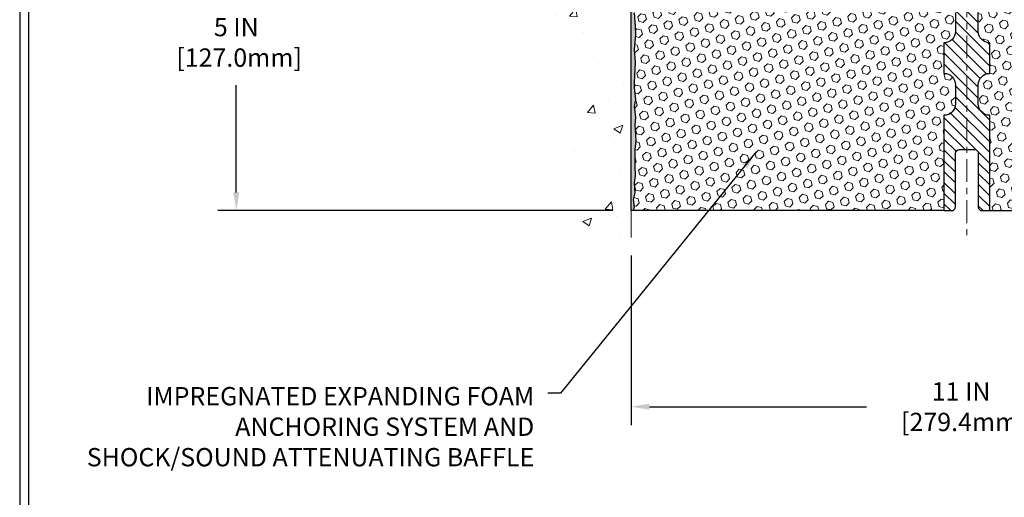
# Model space of a CAD drawing. Extents: x 13 to 3254, y -309 to 1977.
# Drawn here: x 300 to 316, y -293 to -285 of the extents above; entities that cross this region are included whole.
import ezdxf

# ---------------------------------------------------------------- set-up
doc = ezdxf.new("R2010")
doc.units = 0
doc.header["$LTSCALE"] = 5
doc.header["$MEASUREMENT"] = 0
doc.linetypes.add('CENTERX2', pattern=[4, 2.5, -0.5, 0.5, -0.5])
doc.layers.get('DEFPOINTS').update_dxf_attribs({"linetype": 'CONTINUOUS'})
for name, color, linetype, lineweight in [('CENTERLINE - L', 1, 'CENTERX2', 18), ('CONCRETE - H', 130, 'CONTINUOUS', 9), ('CONCRETE - L', 132, 'CONTINUOUS', 13), ('DIMS', 50, 'CONTINUOUS', 25), ('EPOXY ADHESIVE - H', 50, 'CONTINUOUS', 15), ('EPOXY ADHESIVE - L', 52, 'CONTINUOUS', 25), ('FOAM INSERT - H', 150, 'CONTINUOUS', 9), ('FOAM INSERT - L', 152, 'CONTINUOUS', 25), ('SPLINE - H', 253, 'CONTINUOUS', 5), ('SPLINE - L', 7, 'CONTINUOUS', 25), ('TBLOCK-T5', 111, 'CONTINUOUS', 30), ('TEXT - 4', 241, 'CONTINUOUS', 25)]:
    doc.layers.add(name, color=color, linetype=linetype, lineweight=lineweight)
doc.styles.add('ROMANS', font='romans', dxfattribs={"width": 0.9})
doc.dimstyles.get("Standard").update_dxf_attribs({"dimtxt": 0.18, "dimasz": 0.18, "dimexe": 0.18, "dimexo": 0.0625, "dimgap": 0.09, "dimtad": 0, "dimtih": 1, "dimtoh": 1, "dimdec": 4, "dimzin": 0, "dimdsep": 46, "dimtxsty": 'Standard', "dimcen": 0.09, "dimadec": 0, "dimazin": 0, "dimtfac": 1, "dimtdec": 4, "dimtofl": 0, "dimtmove": 0, "dimatfit": 3, "dimfxl": 1, "dimtolj": 1, "dimtzin": 0, "dimarcsym": 0})

# ---------------------------------------------------------------- blocks, each defined once
blk = doc.blocks.new('*D21')
at = {"layer": 'DEFPOINTS', "color": 0, "transparency": 16777216}
for p in [(309.9588636601059, -283.1967972047435), (303.4900886725939, -288.1967972047433), (309.9588636601054, -288.1967972047433)]:
    blk.add_point(p, dxfattribs=at)
at = {"layer": 'DIMS', "color": 0, "lineweight": -2, "transparency": 16777216}
for p, q in [((309.6588636601059, -283.1967972047435), (303.1900886725939, -283.1967972047435)), ((303.4900886725939, -283.4967972047435), (303.4900886725939, -284.7380723301064)), ((303.4900886725939, -287.8967972047433), (303.4900886725939, -286.1380723301064)), ((309.6588636601054, -288.1967972047433), (303.1900886725939, -288.1967972047433))]:
    blk.add_line(p, q, dxfattribs=at)
at = {"layer": 'DIMS', "color": 0, "transparency": 16777216}
for points in [[(303.4400886725939, -283.4967972047435), (303.5400886725939, -283.4967972047435), (303.4900886725939, -283.1967972047435)], [(303.4400886725939, -287.8967972047433), (303.5400886725939, -287.8967972047433), (303.4900886725939, -288.1967972047433)]]:
    blk.add_solid(points, dxfattribs=at)
at = {"layer": 'DIMS', "color": 0, "transparency": 16777216, "insert": (303.490088672594, -285.4380723301064), "char_height": 0.3, "attachment_point": 5}
blk.add_mtext('\\A1;5 IN\\P [127.0mm]', dxfattribs=at)
blk = doc.blocks.new('*D28')
at = {"layer": 'DEFPOINTS', "color": 0, "transparency": 16777216}
for p in [(309.9588636601059, -288.6341129237525), (320.9588636601059, -290.6299615080126), (320.9588636601059, -291.4096996903413)]:
    blk.add_point(p, dxfattribs=at)
at = {"layer": 'DIMS', "color": 0, "lineweight": -2, "transparency": 16777216}
for p, q in [((309.9588636601059, -288.9341129237525), (309.9588636601059, -291.7096996903413)), ((320.9588636601059, -290.9299615080126), (320.9588636601059, -291.7096996903413)), ((310.2588636601059, -291.4096996903413), (313.8133394113656, -291.4096996903413)), ((320.6588636601059, -291.4096996903413), (316.9133394113656, -291.4096996903413))]:
    blk.add_line(p, q, dxfattribs=at)
at = {"layer": 'DIMS', "color": 0, "transparency": 16777216}
for points in [[(310.2588636601059, -291.3596996903413), (310.2588636601059, -291.4596996903413), (309.9588636601059, -291.4096996903413)], [(320.6588636601059, -291.3596996903413), (320.6588636601059, -291.4596996903413), (320.9588636601059, -291.4096996903413)]]:
    blk.add_solid(points, dxfattribs=at)
at = {"layer": 'DIMS', "color": 0, "transparency": 16777216, "insert": (315.3633394113656, -291.4096996903413), "char_height": 0.3, "attachment_point": 5}
blk.add_mtext('\\A1;11 IN\\P [279.4mm]', dxfattribs=at)

msp = doc.modelspace()

# ---------------------------------------------------------------- hatches: boundary and pattern name
at = {"layer": 'CONCRETE - H'}
h = msp.add_hatch(dxfattribs=at)
h.set_pattern_fill('AR-CONC', color=256, scale=0.21, style=0)
h.set_pattern_definition([(49.99999999999999, (0, 0), (1.506246383461582, -0.1317794834634497), [0.1575, -1.7325]), (355, (0, 0), (-0.2913778005873, 1.579603480770025), [0.126, -1.386]), (100.45144446, (0.1255205301, -0.0109816224), (1.214868578126935, 1.447823981034122), [0.1338544032, -1.4723984352]), (46.18420000000002, (0, 0.42), (2.241206794410302, -0.3475904896654607), [0.23625, -2.598749999999999]), (96.63563549, (0.1867671645, 0.3910340553), (1.96279008591588, 2.045649061626556), [0.2007817182, -2.208598895999999]), (351.1841639899999, (0, 0.42), (1.962790084615023, 2.045649060566979), [0.189, -2.0790000021]), (21, (0.21, 0.315), (1.25350480944877, -0.8454996703972115), [0.1575, -1.7325]), (326.0000000000001, (0.21, 0.315), (0.5109621970353216, 1.522815094598391), [0.126, -1.386]), (71.45144474, (0.3144587334, 0.2445416946), (1.764466991132939, 0.677315420893343), [0.133854399, -1.4723984352]), (37.50000000000001, (0, 0), (0.0255356961663104, 0.6990770930457542), [0, -1.3692, 0, -1.407, 0, -1.39125]), (7.499999999999999, (0, 0), (0.552446028628512, 0.8282645949529565), [0, -0.8021999999999999, 0, -1.3377, 0, -0.53025]), (327.5, (-0.4683, 0), (1.121027115962059, -0.04736523064219748), [0, -0.525, 0, -1.638, 0, -2.1735]), (317.5, (-0.6783, 0), (1.224690955619011, 0.2102204628978672), [0, -0.6825, 0, -1.0878, 0, -1.5435])])
edge = h.paths.add_edge_path()
edge.add_spline(control_points=[(309.9588636601059, -279.778787151479), (309.064567561669, -279.6005851996629), (306.7529401690092, -279.139958664488), (306.2979590107142, -284.1187235496375), (309.4880695427713, -285.6607643950461), (308.2881190494509, -288.8521246094443), (309.5006168659133, -288.6939085115567), (309.9588636601059, -288.6341129237526)], knot_values=[0, 0, 0, 0, 2.37946769856967, 6.150583371186311, 9.842178415861474, 11.6954812446426, 12.82145927434564, 12.82145927434564, 12.82145927434564, 12.82145927434564], degree=3, periodic=0)
edge.add_line((309.9588636601059, -288.6341129237526), (309.9588636601059, -281.6030472047435))
edge.add_line((309.9588636601059, -281.6030472047434), (307.9338636601062, -281.6030472047434))
edge.add_line((307.9338636601062, -281.6030472047434), (307.9338636601062, -281.5842972047435))
edge.add_line((307.9338636601062, -281.5842972047435), (307.8213636601065, -281.5996381138343))
edge.add_line((307.8213636601065, -281.5996381138343), (307.8213636601065, -281.6136876738612))
edge.add_line((307.8213636601065, -281.6136876738612), (307.7713636601063, -281.6136876738612))
edge.add_line((307.7713636601063, -281.6136876738612), (307.7713636601063, -281.6030472047434))
edge.add_line((307.7713636601063, -281.6030472047434), (307.7588636601065, -281.6030472047434))
edge.add_line((307.7588636601065, -281.6030472047434), (307.7588636601065, -281.3655472047435))
edge.add_line((307.7588636601065, -281.3655472047435), (307.7713636601063, -281.3655472047435))
edge.add_line((307.7713636601063, -281.3655472047435), (307.7713636601063, -281.3549067356257))
edge.add_line((307.7713636601063, -281.3549067356257), (307.8213636601065, -281.3549067356257))
edge.add_line((307.8213636601065, -281.3549067356257), (307.8213636601065, -281.3689562956526))
edge.add_line((307.8213636601065, -281.3689562956526), (307.9338636601062, -281.3842972047434))
edge.add_line((307.9338636601062, -281.3842972047434), (307.9338636601062, -281.3655472047435))
edge.add_line((307.9338636601062, -281.3655472047435), (309.9588636601059, -281.3655472047435))
edge.add_line((309.9588636601059, -281.3655472047435), (309.9588636601059, -279.7787871514789))
at = {"layer": 'EPOXY ADHESIVE - H'}
h = msp.add_hatch(dxfattribs=at)
h.set_pattern_fill('AR-SAND', color=256, scale=0.03937007874015701, style=0)
h.set_pattern_definition([(37.50000000000001, (-66.5018171024501, -279.6887412593371), (-0.002480053468882181, 0.07585920350445416), [0, -0.05984251968503865, 0, -0.06692913385826692, 0, -0.06397637795275514]), (7.499999999999999, (-66.5018171024501, -279.6887412593371), (0.06967624823888606, 0.1111081128043191), [0, -0.03228346456692874, 0, -0.05393700787401511, 0, -0.02066929133858243]), (327.5, (-66.55024229930052, -279.6887412593371), (0.1226040103051755, 0.0002227973833450563), [0, -0.0196850393700785, 0, -0.07086614173228262, 0, -0.09251968503936897]), (317.5, (-66.55024229930052, -279.6887412593371), (0.118351441124892, 0.03455415609977317), [0, -0.009842519685039252, 0, -0.04645669291338526, 0, -0.05314960629921196])])
edge = h.paths.add_edge_path()
edge.add_line((310.0061018661393, -283.991488166457), (310.0047840290497, -284.3051615294704))
edge.add_line((310.0047840290497, -284.3051615294704), (309.9878069284671, -284.4185446677866))
edge.add_line((309.9878069284671, -284.4185446677866), (310.0045104989651, -284.5174877732048))
edge.add_line((310.0045104989651, -284.5174877732048), (310.0109220441475, -284.7288676393987))
edge.add_line((310.0109220441475, -284.7288676393987), (310.0301530326267, -284.8890031611523))
edge.add_line((310.0301530326267, -284.8890031611523), (310.0109220441475, -284.9530569255454))
edge.add_line((310.0109220441475, -284.9530569255454), (310.0237414874443, -285.1708415017152))
edge.add_line((310.0237414874443, -285.1708415017152), (310.0301530326267, -285.3136339518933))
edge.add_line((310.0301530326267, -285.3136339518933), (310.0109220441475, -285.557039589512))
edge.add_line((310.0109220441475, -285.557039589512), (310.0237414874443, -285.7620147457297))
edge.add_line((310.0237414874443, -285.7620147457297), (310.0109220441475, -286.1015021407093))
edge.add_line((310.0109220441475, -286.1015021407093), (310.0109220441475, -286.1764942667015))
edge.add_line((310.0109220441475, -286.1764942667015), (310.0301530326267, -286.3750624913992))
edge.add_line((310.0301530326267, -286.3750624913992), (310.0109220441475, -286.4903583786887))
edge.add_line((310.0109220441475, -286.4903583786887), (310.0301530326267, -286.6633055419384))
edge.add_line((310.0301530326267, -286.6633055419384), (310.0173335893298, -286.7914130707241))
edge.add_line((310.0173335893298, -286.7914130707241), (310.0365609307412, -287.054037281358))
edge.add_line((310.0365609307412, -287.054037281358), (310.0176408900863, -287.1967972047444))
edge.add_line((310.0176408900863, -287.1967972047444), (310.0211372572182, -287.3332783822655))
edge.add_line((310.0211372572181, -287.3332783822655), (310.0180809405238, -287.4646510381803))
edge.add_line((310.0180809405238, -287.4646510381803), (310.0241935739124, -287.6204650689159))
edge.add_line((310.0241935739125, -287.6204650689159), (310.005855571027, -287.7396169613481))
edge.add_line((310.005855571027, -287.7396169613481), (310.0211372572181, -287.9045965456776))
edge.add_line((310.0211372572181, -287.9045965456776), (309.9905739875555, -288.0145828845158))
edge.add_line((309.9905739875555, -288.0145828845158), (310.005855571027, -288.1398451967254))
edge.add_line((310.005855571027, -288.1398451967254), (309.9931910755685, -288.1967972047432))
edge.add_line((309.9931910755685, -288.1967972047432), (309.9588636601054, -288.1967972047432))
edge.add_line((309.9588636601054, -288.1967972047432), (309.958863660105, -284.0717972047434))
edge.add_arc((309.7620947840896, -283.9020092970904), 0.25989598718241, 319.2097510610757, 339.8617083185462)
at = {"layer": 'FOAM INSERT - H'}
h = msp.add_hatch(dxfattribs=at)
h.set_pattern_fill('HEX', color=256, scale=0.590551181102362, angle=45, style=0)
h.set_pattern_definition([(45, (-66.00181710245101, -260.0351065276018), (-0.0904093163161741, 0.09040931631617412), [0.07381889763779526, -0.1476377952755905]), (165, (-66.00181710245101, -260.0351065276018), (-0.0330921065105027, -0.1235014228266768), [0.07381889763779526, -0.1476377952755905]), (104.9999999999999, (-65.9496192593516, -259.9829086845024), (-0.1235014228266768, -0.03309210651050263), [0.07381889763779526, -0.1476377952755905])])
h.paths.add_polyline_path([(315.083863660105, -285.4467972047434, 0.4142135623730951), (315.271363660105, -285.2592972047434), (315.271363660105, -284.9467972047434, 0.4142135623730951), (315.083863660105, -284.7592972047434), (315.083863660105, -284.0717972047434, -0.1620058556709566), (315.021363660105, -283.9200529686345), (315.0213636601048, -283.6981222211116, -0.3419987131549196), (314.986207410099, -283.7435087447016, -0.4678085753714859), (314.8692710943162, -283.6595938274286), (314.8658689507247, -283.6132114461201, 0.320489142939078), (314.7915540506854, -283.5238108735857, 0.1515125627006607), (314.2704751142835, -283.5466208646252, 0.2401970623374301), (314.1459945999917, -283.6789490295242, -0.7503183281469301), (313.9659732265476, -283.6789490295242, 0.2401970623375249), (313.8414927122558, -283.5466208646252, 0.173965987152345), (313.2468675193409, -283.5466208646368, 0.2401970623185233), (313.1223870050582, -283.6789490295268, -0.7503183281212747), (312.942365631615, -283.6789490295268, 0.2401970623185233), (312.8178851173323, -283.5466208646367, 0.1739659871568139), (312.223259924403, -283.5466208646304, 0.240197062328848), (312.0987794101153, -283.6789490295253, -0.7503183281349882), (311.9187580366712, -283.6789490295253, 0.240197062328848), (311.7942775223835, -283.5466208646303, 0.1739659871522719), (311.1996523294688, -283.5466208646315, 0.2401970623269664), (311.0751718151821, -283.6789490295255, -0.7503183281325044), (310.8951504417382, -283.6789490295255, 0.2401970623269664), (310.7706699274513, -283.5466208646315, 0.1509661278053037), (310.2514109585569, -283.5233346600417, 0.3210783305030637), (310.1768893320536, -283.6127893247174), (310.1734562258953, -283.6595938274193, -0.4678085754018813), (310.0565199101172, -283.7435087446805, -0.341998713239123), (310.0213636601059, -283.6981222210977), (310.0213636601059, -283.9200529686345, -0.07061630252949813), (310.0061018661393, -283.9914881664569), (310.0047840290497, -284.3051615294706), (309.9878069284671, -284.4185446677867), (310.0045104989651, -284.5174877732051), (310.0109220441474, -284.728867639399), (310.0301530326267, -284.8890031611523), (310.0109220441475, -284.9530569255453), (310.0237414874445, -285.1708415017181), (310.0301530326267, -285.3136339518935), (310.0109220441475, -285.5570395895122), (310.0237414874443, -285.7620147457295), (310.0109220441475, -286.1015021407075), (310.0109220441474, -286.1764942667012), (310.0301530326267, -286.3750624913993), (310.0109220441475, -286.4903583786887), (310.0301530326267, -286.6633055419387), (310.0173335893298, -286.7914130707238), (310.0365609307412, -287.0540372813583), (310.0176408900863, -287.1967972047441), (310.0211372572181, -287.3332783822658), (310.0180809405238, -287.4646510381795), (310.0241935739125, -287.6204650689158), (310.005855571027, -287.739616961348), (310.0211372572181, -287.9045965456778), (309.9905739875555, -288.0145828845156), (310.005855571027, -288.1398451967257), (309.9931910755686, -288.1967972047432), (315.083863660105, -288.1967972047433), (315.083863660105, -286.6342972047434, 0.4142135623730951), (315.271363660105, -286.4467972047434), (315.271363660105, -286.1342972047434, 0.4142135623730951), (315.083863660105, -285.9467972047434)])
h = msp.add_hatch(dxfattribs=at)
h.set_pattern_fill('HEX', color=256, scale=0.590551181102362, angle=45, style=0)
h.set_pattern_definition([(45, (2.508032230266906, 0.8006800134245964), (-0.09040931629367041, 0.09040931629367042), [0.07381889763779526, -0.1476377952755905]), (165, (2.508032230266906, 0.8006800134245964), (-0.03309210650226577, -0.1235014227959361), [0.07381889763779526, -0.1476377952755905]), (105, (2.560230073366307, 0.8528778565239971), (-0.1235014227959362, -0.03309210650226572), [0.07381889763779526, -0.1476377952755905])])
edge = h.paths.add_edge_path()
edge.add_arc((317.3735472043971, -284.3752733035203), 0.8803747182248898, 70.26249737796489, 109.7375026197873)
edge.add_arc((317.1437768920056, -283.7348708045067), 0.200000000000157, 109.7375026198482, 163.763137464682)
edge.add_arc((316.8617434069421, -283.6527356975013), 0.09374999999956606, 196.2368625353216, 343.7631374646784, ccw=False)
edge.add_arc((316.5797099218786, -283.7348708045068), 0.200000000000137, 16.23686253533814, 70.26249738016708)
edge.add_arc((316.3499396094869, -284.3752733035196), 0.8803747182241669, 70.2624973801883, 104.7245101189717)
edge.add_arc((316.1515904396636, -283.6205267846988), 0.1000000000011217, 104.7245101198653, 175.8048724017439)
edge.add_line((316.051858369487, -283.6132114461201), (316.0484562258962, -283.6595938274193))
edge.add_arc((315.9549574100952, -283.652735697509), 0.09375000001097426, 255.5224878268474, 355.80487240660165, ccw=False)
edge.add_arc((315.9432386601067, -283.6981222211118), 0.04687499999987797, 179.9999999999305, 255.52248782163798, ccw=False)
edge.add_line((315.8963636601068, -283.6981222211117), (315.8963636601068, -283.9200529686345))
edge.add_arc((315.6370947840847, -283.9020092970891), 0.2598959871883159, 319.2097510618415, 356.0189514340754, ccw=False)
edge.add_line((315.8338636601068, -284.0717972047434), (315.833863660105, -284.7592972047434))
edge.add_arc((315.8338636601049, -284.9467972047433), 0.1874999999999432, 89.99999999998263, 180.0000000000174)
edge.add_line((315.646363660105, -284.9467972047434), (315.646363660105, -285.2592972047434))
edge.add_arc((315.8338636601049, -285.2592972047435), 0.1874999999999432, 179.9999999999826, 270.0000000000173)
edge.add_line((315.833863660105, -285.4467972047434), (315.833863660105, -285.9467972047434))
edge.add_arc((315.8338636601049, -286.1342972047433), 0.1874999999999432, 89.99999999998263, 180.0000000000174)
edge.add_line((315.646363660105, -286.1342972047434), (315.646363660105, -286.4467972047434))
edge.add_arc((315.8338636601049, -286.4467972047435), 0.1874999999999432, 179.9999999999826, 270.0000000000173)
edge.add_line((315.833863660105, -286.6342972047434), (315.833863660105, -288.1967972047434))
edge.add_line((315.833863660105, -288.1967972047434), (321.1599591727986, -288.1967972047433))
edge.add_line((321.1599591727986, -288.1967972047433), (321.1573210159092, -288.1155247947681))
edge.add_line((321.1573210159092, -288.1155247947681), (321.1470216056672, -288.014582884516))
edge.add_line((321.1470216056672, -288.014582884516), (321.1631081116934, -287.9045965456777))
edge.add_line((321.1631081116934, -287.9045965456777), (321.1586218351126, -287.8198033335283))
edge.add_line((321.1586218351126, -287.8198033335283), (321.1527170406029, -287.7282574178645))
edge.add_line((321.1527170406029, -287.7282574178645), (321.1485597576379, -287.6397374322308))
edge.add_line((321.1485597576379, -287.6397374322308), (321.1509054393932, -287.493532979572))
edge.add_line((321.1509054393932, -287.493532979572), (321.1509054393932, -287.2925003592925))
edge.add_line((321.1509054393932, -287.2925003592925), (321.168722366387, -287.0904056009103))
edge.add_line((321.168722366387, -287.0904056009103), (321.1428130509698, -286.9054202004913))
edge.add_line((321.1428130509698, -286.9054202004913), (321.1343019433984, -286.7246847669502))
edge.add_line((321.1343019433984, -286.7246847669502), (321.1300463896127, -286.5371549784663))
edge.add_line((321.1300463896127, -286.5371549784663), (321.1045130668994, -286.2675337245))
edge.add_line((321.1045130668994, -286.2675337245), (320.9068052760633, -286.1764942667016))
edge.add_line((320.9068052760633, -286.1764942667016), (320.9068052760633, -286.1015021407094))
edge.add_line((320.9068052760633, -286.1015021407094), (320.8939858327665, -285.7620147457298))
edge.add_line((320.8939858327665, -285.7620147457298), (320.9068052760633, -285.5570395895122))
edge.add_line((320.9068052760633, -285.5570395895122), (320.8875742875841, -285.3136339518935))
edge.add_line((320.8875742875841, -285.3136339518935), (320.8939858327665, -285.1708415017153))
edge.add_line((320.8939858327665, -285.1708415017153), (320.9068052760633, -284.9530569255455))
edge.add_line((320.9068052760633, -284.9530569255455), (320.8875742875841, -284.8890031611524))
edge.add_line((320.8875742875841, -284.8890031611524), (320.9068052760633, -284.7288676393989))
edge.add_line((320.9068052760633, -284.7288676393989), (320.9132168212457, -284.5174877732049))
edge.add_line((320.9132168212457, -284.5174877732049), (320.9299203917437, -284.4185446677868))
edge.add_line((320.9299203917437, -284.4185446677868), (320.9129432911611, -284.3051615294705))
edge.add_line((320.9129432911611, -284.3051615294705), (320.9116254540716, -283.9914881664546))
edge.add_arc((321.155632536128, -283.9020092970891), 0.2598959871883914, 183.9810485659488, 200.1382916807123, ccw=False)
edge.add_line((320.8963636601059, -283.9200529686346), (320.8963636601056, -283.6981222210977))
edge.add_arc((320.8494886601165, -283.6981222210977), 0.04687499998914291, -75.52248783840548, 0, ccw=False)
edge.add_arc((320.8377699101059, -283.6527356975008), 0.09375000000003655, 184.1951275989406, 284.47751217874827, ccw=False)
edge.add_line((320.7442710943164, -283.6595938274193), (320.7408379881582, -283.6127893247188))
edge.add_arc((320.6411059179818, -283.6201046632968), 0.1000000000009065, 4.195127597905967, 75.39792307578048)
edge.add_arc((320.4443699892192, -284.3752733035199), 0.8803747182244618, 75.39792307657372, 109.7375026210154)
edge.add_arc((320.2145996768139, -283.7348708045117), 0.2000000000001591, 109.7375026210072, 163.7631374635949)
edge.add_arc((319.9325661917516, -283.6527356975008), 0.0937499999999655, 196.2368625364084, 343.7631374635916, ccw=False)
edge.add_arc((319.6505327066896, -283.7348708045113), 0.1999999999997331, 16.2368625363386, 70.26249737898497)
edge.add_arc((319.4207623942839, -284.3752733035201), 0.8803747182246797, 70.26249737897795, 109.7375026207938)
edge.add_arc((319.190992081881, -283.7348708045106), 0.2000000000000358, 109.7375026208123, 163.7631374638073)
edge.add_arc((318.9089585968185, -283.6527356975008), 0.09374999999999518, 196.2368625362222, 343.7631374637778, ccw=False)
edge.add_arc((318.626925111756, -283.7348708045108), 0.2000000000001061, 16.23686253623964, 70.26249737919873)
edge.add_arc((318.397154799353, -284.3752733035195), 0.8803747182241206, 70.26249737918891, 109.7375026220374)
edge.add_arc((318.1673844869363, -283.7348708045157), 0.2000000000001146, 109.7375026220325, 163.7631374627761)
edge.add_arc((317.8853510018752, -283.6527356975009), 0.09374999999998772, 196.2368625372005, 343.76313746279953, ccw=False)
edge.add_arc((317.603317516814, -283.7348708045158), 0.2000000000001865, 16.23686253725059, 70.26249737795766)
at = {"layer": 'SPLINE - H'}
h = msp.add_hatch(dxfattribs=at)
h.set_pattern_fill('ANSI31', color=256, angle=90, style=0)
h.set_pattern_definition([(135, (239.2787440837654, -309.508281704109), (-0.08838834764831845, -0.08838834764831843), [])])
h.paths.add_polyline_path([(315.833863660105, -283.4103338692265, -0.3866515939376127), (315.958863660105, -283.2587972047434, 0.4142135623731033), (315.8968636601049, -283.1967972047434), (315.740363660105, -283.1967972047434), (315.615363660105, -283.3217972047434), (315.615363660105, -283.9152972047434, -0.414213562373095), (315.458863660105, -284.0717972047434), (315.458863660105, -284.1967972047434, -0.4142135623730951), (315.583863660105, -284.3217972047434, -0.4142135623730951), (315.458863660105, -284.4467972047434), (315.458863660105, -287.1967972047434), (315.5843636601049, -287.1967972047434, -0.4142135623731454), (315.646363660105, -287.2587972047434), (315.646363660105, -288.1347972047434, 0.41421356237316), (315.708363660105, -288.1967972047434), (315.833863660105, -288.1967972047434), (315.833863660105, -286.6342972047434, -0.4142135623730951), (315.646363660105, -286.4467972047434), (315.646363660105, -286.1342972047434, -0.4142135623730951), (315.833863660105, -285.9467972047434), (315.833863660105, -285.4467972047434, -0.4142135623730951), (315.646363660105, -285.2592972047434), (315.646363660105, -284.9467972047434, -0.4142135623730951), (315.833863660105, -284.7592972047434)])
h.paths.add_polyline_path([(315.458863660105, -284.4467972047434, -0.4142135623730951), (315.333863660105, -284.3217972047434, -0.4142135623730951), (315.458863660105, -284.1967972047434), (315.458863660105, -284.0717972047434, -0.4142135623731283), (315.302363660105, -283.9152972047434), (315.302363660105, -283.3217972047434), (315.177363660105, -283.1967972047434), (315.020863660105, -283.1967972047434, 0.4142135623730362), (314.958863660105, -283.2587972047434, -0.3866515939375595), (315.083863660105, -283.4103338692265), (315.083863660105, -284.7592972047434, -0.4142135623730951), (315.271363660105, -284.9467972047434), (315.271363660105, -285.2592972047434, -0.4142135623730896), (315.083863660105, -285.4467972047434), (315.083863660105, -285.9467972047434, -0.4142135623730951), (315.271363660105, -286.1342972047434), (315.271363660105, -286.4467972047434, -0.4142135623730951), (315.083863660105, -286.6342972047434), (315.083863660105, -288.1967972047434), (315.2093636601049, -288.1967972047434, 0.4142135623731454), (315.271363660105, -288.1347972047434), (315.271363660105, -287.2587972047434, -0.4142135623731119), (315.333363660105, -287.1967972047434), (315.458863660105, -287.1967972047434)])

# ---------------------------------------------------------------- linework, layer by layer
at = {"layer": 'CENTERLINE - L', "ltscale": 0.03}
msp.add_line((315.4588636601059, -282.6251490866059), (315.4588636601059, -288.6017810026657), dxfattribs=at)
at = {"layer": 'CONCRETE - L'}
for p, q in [((309.9588636601059, -288.6341129237526), (309.9588636601059, -279.778787151479)), ((309.9588636601059, -281.6030472047439), (309.9588636601055, -287.9342224348304))]:
    msp.add_line(p, q, dxfattribs=at)
at = {"layer": 'EPOXY ADHESIVE - L'}
msp.add_lwpolyline([(310.0109220441475, -284.9530569255454), (310.0237414874443, -285.1708415017152), (310.0301530326267, -285.3136339518933), (310.0109220441475, -285.557039589512), (310.0237414874443, -285.7620147457297), (310.0109220441475, -286.1015021407093), (310.0109220441475, -286.1764942667015), (310.0301530326267, -286.3750624913992), (310.0109220441475, -286.4903583786887), (310.0301530326267, -286.6633055419384), (310.0173335893298, -286.7914130707241), (310.0365609307412, -287.054037281358), (310.0176408900863, -287.1967972047444), (310.0211372572181, -287.3332783822655), (310.0180809405238, -287.4646510381803), (310.0241935739125, -287.6204650689159), (310.005855571027, -287.7396169613481), (310.0211372572181, -287.9045965456776), (309.9905739875555, -288.0145828845158), (310.005855571027, -288.1398451967254), (309.9931910755685, -288.1967972047432), (309.9588636601054, -288.1967972047432), (309.958863660105, -284.0717972047434, 0.09035585911871209)], format="xyb", dxfattribs=at)
at = {"layer": 'FOAM INSERT - L'}
for p, q in [((315.0838636601059, -288.1967972047433), (309.9588636601054, -288.1967972047432)), ((315.8338636601059, -288.1967972047433), (321.1599591727986, -288.1967972047433))]:
    msp.add_line(p, q, dxfattribs=at)
at = {"layer": 'SPLINE - L'}
msp.add_lwpolyline([(315.271363660105, -284.9467972047434), (315.271363660105, -285.2592972047434, -0.414213562373095), (315.083863660105, -285.4467972047434), (315.083863660105, -285.9467972047434, -0.414213562373095), (315.271363660105, -286.1342972047434), (315.271363660105, -286.4467972047434, -0.414213562373095), (315.083863660105, -286.6342972047434), (315.083863660105, -288.1967972047434), (315.2093636601049, -288.1967972047434, 0.414213562373095), (315.271363660105, -288.1347972047434), (315.271363660105, -287.2587972047434, -0.414213562373095), (315.333363660105, -287.1967972047434), (315.5843636601049, -287.1967972047434, -0.414213562373095), (315.646363660105, -287.2587972047434), (315.646363660105, -288.1347972047434, 0.4142135623730929), (315.708363660105, -288.1967972047434), (315.833863660105, -288.1967972047434), (315.833863660105, -286.6342972047434, -0.414213562373095), (315.646363660105, -286.4467972047434), (315.646363660105, -286.1342972047434, -0.414213562373095), (315.833863660105, -285.9467972047434), (315.833863660105, -285.4467972047434, -0.414213562373095), (315.646363660105, -285.2592972047434), (315.646363660105, -284.9467972047434, -0.414213562373095)], format="xyb", dxfattribs=at)
at = {"layer": 'TBLOCK-T5'}
for points in [[(339.0116767250775, -272.7358415212512), (299.9418329750783, -272.7358415212512), (299.9418329750783, -302.1236540212512), (339.0116767250775, -302.1236540212512)], [(338.869887656355, -296.8023477893488), (338.869887656355, -272.8776305899725), (300.0836220437981, -272.8776305899725), (300.0836220437981, -296.8023477893488)]]:
    msp.add_lwpolyline(points, close=True, dxfattribs=at)

# ---------------------------------------------------------------- texts
at = {"layer": 'TEXT - 4', "insert": (308.3716816391584, -291.0872364302662), "char_height": 0.3, "attachment_point": 3, "style": 'ROMANS'}
msp.add_mtext('IMPREGNATED EXPANDING FOAM \\PANCHORING SYSTEM AND\\PSHOCK/SOUND ATTENUATING BAFFLE', dxfattribs=at)

# ---------------------------------------------------------------- dimensions: what is measured, and where the dimension line sits
at = {"layer": 'DIMS'}
dim = msp.add_linear_dim(base=(303.4900886725939, -288.1967972047433), p1=(309.9588636601059, -283.1967972047435), p2=(309.9588636601054, -288.1967972047433), angle=90, text='<>\\P[]', dimstyle='Standard', override={"dimtxt": 0.3, "dimasz": 0.3, "dimexe": 0.3, "dimexo": 0.3, "dimgap": 0.3, "dimlunit": 5, "dimpost": ' IN', "dimfrac": 2}, dxfattribs=at)
dim.commit()
dim.dimension.update_dxf_attribs({"geometry": '*D21', "text_midpoint": (303.490088672594, -285.4380723301064), "dimtype": 160})
dim = msp.add_linear_dim(base=(320.9588636601059, -291.4096996903413), p1=(309.9588636601059, -288.6341129237525), p2=(320.9588636601059, -290.6299615080126), text='<>\\P[]', dimstyle='Standard', override={"dimtxt": 0.3, "dimasz": 0.3, "dimexe": 0.3, "dimexo": 0.3, "dimgap": 0.3, "dimlunit": 5, "dimpost": ' IN'}, dxfattribs=at)
dim.commit()
dim.dimension.update_dxf_attribs({"geometry": '*D28', "text_midpoint": (315.3633394113656, -291.4096996903413), "dimtype": 160})

# ---------------------------------------------------------------- leaders
at = {"layer": 'TEXT - 4'}
msp.add_leader([(312.0080340347608, -287.2346100295216), (308.8024913248909, -291.1882794544441), (308.5954783594079, -291.1882794544441)], dimstyle='Standard', override={"dimasz": 0.3}, dxfattribs=at)

doc.saveas('drawing.dxf')
